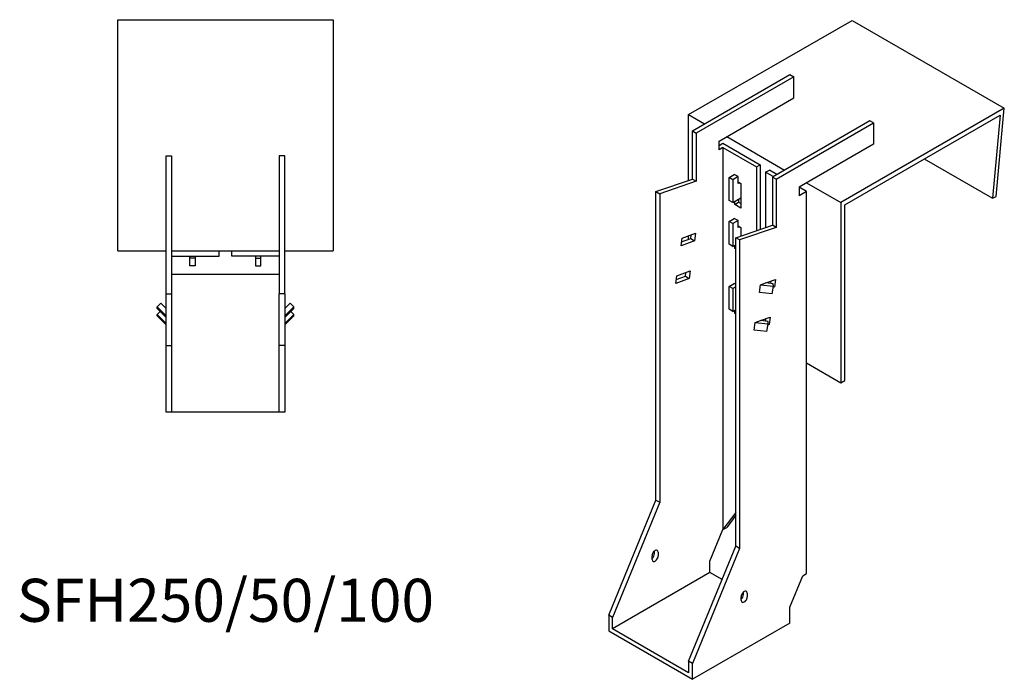
# Model space of a CAD drawing. Units: millimetres. Extents: x 746 to 1460, y 269 to 1254.
# Drawn here: x 1003 to 1460, y 269 to 575 of the extents above; entities that cross this region are included whole.
import ezdxf

# ---------------------------------------------------------------- set-up
doc = ezdxf.new("R2010")
doc.units = ezdxf.units.MM
doc.layers.add('Part', color=7, linetype='Continuous', lineweight=25)
doc.layers.add('Text', color=7, linetype='Continuous', lineweight=25)
doc.styles.add('EU_style', font='arial.ttf')

msp = doc.modelspace()

# ---------------------------------------------------------------- linework, layer by layer
at = {"layer": 'Part'}
for p, q in [((1048.06, 467.75), (1048.06, 575.05)), ((1048.06, 575.05), (1148.06, 575.05)), ((1148.06, 575.05), (1148.06, 467.75)), ((1313.14, 530.94), (1389.01, 574.74)), ((1389.01, 574.74), (1459.72, 533.92)), ((1314.91, 523.38), (1360.16, 549.51)), ((1360.16, 549.51), (1361.93, 548.49)), ((1361.93, 548.49), (1316.68, 522.36)), ((1361.93, 538.69), (1361.93, 548.49)), ((1327.28, 518.69), (1361.93, 538.69)), ((1313.14, 500.42), (1313.14, 530.94)), ((1313.14, 530.94), (1320.56, 526.65)), ((1459.72, 533.92), (1383.85, 490.11)), ((1385.62, 489.09), (1457.74, 530.73)), ((1457.74, 530.73), (1454.21, 492.18)), ((1455.96, 492.96), (1459.72, 533.92)), ((1397.29, 528.08), (1352.03, 501.95)), ((1353.8, 500.93), (1399.05, 527.06)), ((1399.05, 527.06), (1397.29, 528.08)), ((1399.05, 527.06), (1399.05, 517.26)), ((1314.91, 523.38), (1316.68, 522.36)), ((1314.91, 501.03), (1314.91, 523.38)), ((1316.68, 522.36), (1316.68, 500.01)), ((1327.28, 514.61), (1327.28, 518.69)), ((1327.28, 516.65), (1329.05, 517.67)), ((1329.05, 517.67), (1346.37, 507.67)), ((1330.82, 520.73), (1357.69, 505.22)), ((1399.05, 517.26), (1364.4, 497.26)), ((1329.05, 515.63), (1327.28, 514.61)), ((1329.05, 515.63), (1329.05, 338.21)), ((1329.05, 515.63), (1344.61, 506.65)), ((1070.56, 447.75), (1070.56, 511.75)), ((1070.56, 511.75), (1073.06, 511.75)), ((1073.06, 511.75), (1073.06, 447.75)), ((1123.06, 511.75), (1123.06, 447.75)), ((1125.56, 511.75), (1123.06, 511.75)), ((1125.56, 447.75), (1125.56, 511.75)), ((1344.61, 506.65), (1346.37, 507.67)), ((1346.37, 507.67), (1346.37, 477.66)), ((1422.58, 510.43), (1454.21, 492.18)), ((1331.88, 501.75), (1334.35, 503.18)), ((1336.12, 502.16), (1334.35, 503.18)), ((1344.61, 506.65), (1344.61, 477.05)), ((1348.85, 504.2), (1350.62, 505.22)), ((1352.38, 502.16), (1348.85, 504.2)), ((1348.85, 504.2), (1348.85, 478.5)), ((1354.15, 503.18), (1350.62, 505.22)), ((1297.94, 495.22), (1314.91, 501.03)), ((1316.68, 500.01), (1299.7, 494.19)), ((1314.91, 501.03), (1316.68, 500.01)), ((1333.65, 500.73), (1331.88, 501.75)), ((1331.88, 491.13), (1331.88, 501.75)), ((1336.12, 502.16), (1333.65, 500.73)), ((1333.65, 500.73), (1333.65, 490.11)), ((1336.12, 498.89), (1336.12, 502.16)), ((1336.12, 499.71), (1337.36, 498.99)), ((1336.83, 499.3), (1336.12, 498.89)), ((1337.36, 498.99), (1337.36, 487.56)), ((1352.03, 501.95), (1352.03, 479.59)), ((1353.8, 500.93), (1352.03, 501.95)), ((1353.8, 500.93), (1353.8, 478.57)), ((1367.94, 499.3), (1383.85, 490.11)), ((1297.94, 495.22), (1299.7, 494.19)), ((1297.94, 351.92), (1297.94, 495.22)), ((1299.7, 494.19), (1299.7, 350.9)), ((1367.94, 495.22), (1364.4, 497.26)), ((1364.4, 497.26), (1364.4, 493.17)), ((1367.94, 495.22), (1364.4, 493.17)), ((1367.94, 317.8), (1367.94, 495.22)), ((1333.65, 490.11), (1331.88, 491.13)), ((1333.65, 490.11), (1337.36, 492.26)), ((1334.53, 489.19), (1334.53, 490.62)), ((1334.53, 489.19), (1336.3, 490.21)), ((1336.3, 491.64), (1336.3, 490.21)), ((1336.3, 490.21), (1337.36, 489.6)), ((1383.85, 490.11), (1383.85, 406.42)), ((1454.21, 492.18), (1455.96, 492.96)), ((1337.36, 487.56), (1334.53, 489.19)), ((1385.62, 407.44), (1385.62, 489.09)), ((1331.88, 481.33), (1334.35, 482.76)), ((1333.65, 480.31), (1331.88, 481.33)), ((1331.88, 470.72), (1331.88, 481.33)), ((1336.12, 481.74), (1333.65, 480.31)), ((1333.65, 480.31), (1333.65, 469.7)), ((1336.12, 481.74), (1334.35, 482.76)), ((1336.12, 478.48), (1336.12, 481.74)), ((1310.11, 473.52), (1316.35, 475.85)), ((1316.35, 475.85), (1315.86, 472.35)), ((1335.06, 473.78), (1352.03, 479.59)), ((1336.12, 479.29), (1337.36, 478.58)), ((1336.83, 478.89), (1336.12, 478.48)), ((1353.8, 478.57), (1336.83, 472.76)), ((1337.36, 478.58), (1337.36, 474.57)), ((1353.8, 478.57), (1352.03, 479.59)), ((1309.62, 470.02), (1310.11, 473.52)), ((1315.86, 472.35), (1309.62, 470.02)), ((1309.87, 471.79), (1314.09, 473.37)), ((1313.14, 473.02), (1313.14, 474.65)), ((1314.09, 473.37), (1314.34, 475.1)), ((1314.09, 473.37), (1315.86, 472.35)), ((1335.06, 330.49), (1335.06, 473.78)), ((1336.83, 472.76), (1335.06, 473.78)), ((1336.83, 472.76), (1336.83, 329.47)), ((1048.06, 467.75), (1070.56, 467.75)), ((1073.06, 467.75), (1123.06, 467.75)), ((1095.06, 465.25), (1095.06, 467.75)), ((1101.06, 465.25), (1101.06, 467.75)), ((1125.56, 467.75), (1148.06, 467.75)), ((1333.65, 469.7), (1331.88, 470.72)), ((1333.65, 469.7), (1335.06, 470.52)), ((1334.53, 468.78), (1334.53, 470.21)), ((1334.53, 468.78), (1335.06, 469.09)), ((1335.06, 468.48), (1334.53, 468.78)), ((1073.06, 465.25), (1095.06, 465.25)), ((1081.56, 464.25), (1081.56, 465.25)), ((1084.06, 464.25), (1081.56, 464.25)), ((1081.56, 460.75), (1081.56, 464.25)), ((1084.06, 465.25), (1084.06, 464.25)), ((1084.06, 464.25), (1084.06, 460.75)), ((1123.06, 465.25), (1101.06, 465.25)), ((1112.06, 465.25), (1112.06, 464.25)), ((1112.06, 464.25), (1114.56, 464.25)), ((1112.06, 464.25), (1112.06, 460.75)), ((1114.56, 464.25), (1114.56, 465.25)), ((1114.56, 460.75), (1114.56, 464.25)), ((1084.06, 460.75), (1081.56, 460.75)), ((1112.06, 460.75), (1114.56, 460.75)), ((1307.65, 456.02), (1313.9, 458.35)), ((1311.64, 455.87), (1311.88, 457.6)), ((1313.9, 458.35), (1313.4, 454.85)), ((1123.06, 456.75), (1073.06, 456.75)), ((1307.16, 452.52), (1307.65, 456.02)), ((1313.4, 454.85), (1307.16, 452.52)), ((1307.41, 454.29), (1311.64, 455.87)), ((1311.64, 455.87), (1313.4, 454.85)), ((1346.51, 451.82), (1348.97, 452.74)), ((1348.97, 452.74), (1353.47, 454.42)), ((1352.45, 452.37), (1348.97, 452.74)), ((1351.29, 452.49), (1351.46, 453.67)), ((1353.47, 454.42), (1352.98, 450.92)), ((1331.88, 451.12), (1334.35, 452.55)), ((1333.65, 450.1), (1331.88, 451.12)), ((1331.88, 440.51), (1331.88, 451.12)), ((1335.06, 450.92), (1333.65, 450.1)), ((1333.65, 450.1), (1333.65, 439.49)), ((1335.06, 452.15), (1334.35, 452.55)), ((1346.02, 448.32), (1346.51, 451.82)), ((1351.97, 447.69), (1346.02, 448.32)), ((1346.51, 451.82), (1352.47, 451.19)), ((1351.97, 447.69), (1352.47, 451.19)), ((1352.98, 450.92), (1352.4, 450.7)), ((1352.47, 451.19), (1352.45, 452.37)), ((1352.98, 450.92), (1352.47, 451.22)), ((1070.56, 447.75), (1073.06, 447.75)), ((1070.56, 423.75), (1070.56, 447.75)), ((1073.06, 447.75), (1073.06, 423.75)), ((1123.06, 423.75), (1123.06, 447.75)), ((1125.56, 447.75), (1123.06, 447.75)), ((1125.56, 447.75), (1125.56, 423.75)), ((1066.32, 441.62), (1068.09, 443.36)), ((1070.56, 437.45), (1066.32, 441.62)), ((1066.32, 440.93), (1066.32, 441.62)), ((1066.32, 440.93), (1070.56, 436.75)), ((1066.32, 438.15), (1067.73, 439.54)), ((1068.09, 443.36), (1070.56, 440.93)), ((1128.04, 443.36), (1125.56, 440.93)), ((1125.56, 437.45), (1129.8, 441.62)), ((1129.8, 440.93), (1125.56, 436.75)), ((1129.8, 441.62), (1128.04, 443.36)), ((1129.8, 438.15), (1128.39, 439.54)), ((1129.8, 440.93), (1129.8, 441.62)), ((1333.65, 439.49), (1331.88, 440.51)), ((1333.65, 439.49), (1335.06, 440.31)), ((1334.53, 438.57), (1334.53, 440)), ((1070.56, 433.97), (1066.32, 438.15)), ((1066.32, 437.46), (1066.32, 438.15)), ((1066.32, 437.46), (1070.56, 433.28)), ((1125.56, 433.97), (1129.8, 438.15)), ((1129.8, 437.46), (1125.56, 433.28)), ((1129.8, 437.46), (1129.8, 438.15)), ((1334.53, 438.57), (1335.06, 438.88)), ((1335.06, 438.26), (1334.53, 438.57)), ((1344.06, 434.32), (1346.52, 435.24)), ((1346.52, 435.24), (1351.02, 436.92)), ((1349.99, 434.87), (1346.52, 435.24)), ((1348.84, 434.99), (1349, 436.17)), ((1348.85, 436.11), (1348.85, 435.07)), ((1350.01, 433.69), (1349.99, 434.87)), ((1351.02, 436.92), (1350.53, 433.42)), ((1343.56, 430.82), (1344.06, 434.32)), ((1349.52, 430.19), (1343.56, 430.82)), ((1344.06, 434.32), (1350.01, 433.69)), ((1349.52, 430.19), (1350.01, 433.69)), ((1350.53, 433.42), (1349.94, 433.2)), ((1350.53, 433.42), (1350.01, 433.72)), ((1070.56, 423.75), (1073.06, 423.75)), ((1070.56, 392.75), (1070.56, 423.75)), ((1073.06, 423.75), (1073.06, 392.75)), ((1123.06, 392.75), (1123.06, 423.75)), ((1125.56, 423.75), (1123.06, 423.75)), ((1125.56, 423.75), (1125.56, 392.75)), ((1367.94, 415.61), (1383.85, 406.42)), ((1383.85, 406.42), (1385.62, 407.44)), ((1073.06, 392.75), (1070.56, 392.75)), ((1123.06, 392.75), (1073.06, 392.75)), ((1125.56, 392.75), (1123.06, 392.75)), ((1276.02, 298.44), (1297.94, 351.92)), ((1299.7, 350.9), (1277.78, 297.42)), ((1297.94, 351.92), (1299.7, 350.9)), ((1335.06, 346.19), (1329.05, 338.21)), ((1335.06, 344.86), (1330.82, 339.23)), ((1329.05, 338.21), (1330.82, 339.23)), ((1323.04, 323.55), (1329.05, 338.21)), ((1313.14, 277.01), (1335.06, 330.49)), ((1336.83, 329.47), (1314.91, 275.99)), ((1336.83, 329.47), (1335.06, 330.49)), ((1296.17, 324.36), (1296.17, 326)), ((1297.23, 327.02), (1297.23, 328.19)), ((1299, 327.63), (1299, 326)), ((1323.04, 318.24), (1323.04, 323.55)), ((1323.04, 318.24), (1277.78, 292.11)), ((1328.7, 314.97), (1323.04, 318.24)), ((1360.16, 302.11), (1366.17, 316.78)), ((1366.17, 316.78), (1367.94, 317.8)), ((1337.53, 305.38), (1337.53, 307.01)), ((1338.6, 308.03), (1338.6, 309.21)), ((1340.36, 308.65), (1340.36, 307.01)), ((1360.16, 294.77), (1360.16, 302.11)), ((1276.02, 298.44), (1276.02, 291.09)), ((1277.78, 297.42), (1276.02, 298.44)), ((1277.78, 292.11), (1277.78, 297.42)), ((1360.16, 294.77), (1314.91, 268.64)), ((1276.02, 291.09), (1314.91, 268.64)), ((1313.14, 271.7), (1277.78, 292.11)), ((1314.91, 275.99), (1313.14, 277.01)), ((1313.14, 277.01), (1313.14, 271.7)), ((1314.91, 268.64), (1314.91, 275.99))]:
    msp.add_line(p, q, dxfattribs=at)
for centre, major_axis, start_param, end_param in [((1297.58, 326.81), (1, 1.73), 5.497787, 8.63938), ((1295.82, 326.2), (1, 1.73), 4.179671, 5.497787), ((1297.58, 325.18), (-1, -1.73), 5.497787, 8.63938), ((1338.95, 307.83), (1, 1.73), 5.497787, 8.63938), ((1337.18, 307.22), (1, 1.73), 4.179671, 5.497787), ((1338.95, 306.2), (-1, -1.73), 5.497787, 8.63938)]:
    msp.add_ellipse(centre, major_axis=major_axis, ratio=0.57735, start_param=start_param, end_param=end_param, dxfattribs=at)

# ---------------------------------------------------------------- texts
at = {"layer": 'Text', "insert": (1098.06, 302.75), "char_height": 20, "width": 343.6746, "attachment_point": 5, "style": 'EU_style'}
msp.add_mtext('{SFH250/50/100}', dxfattribs=at)

doc.saveas('drawing.dxf')
